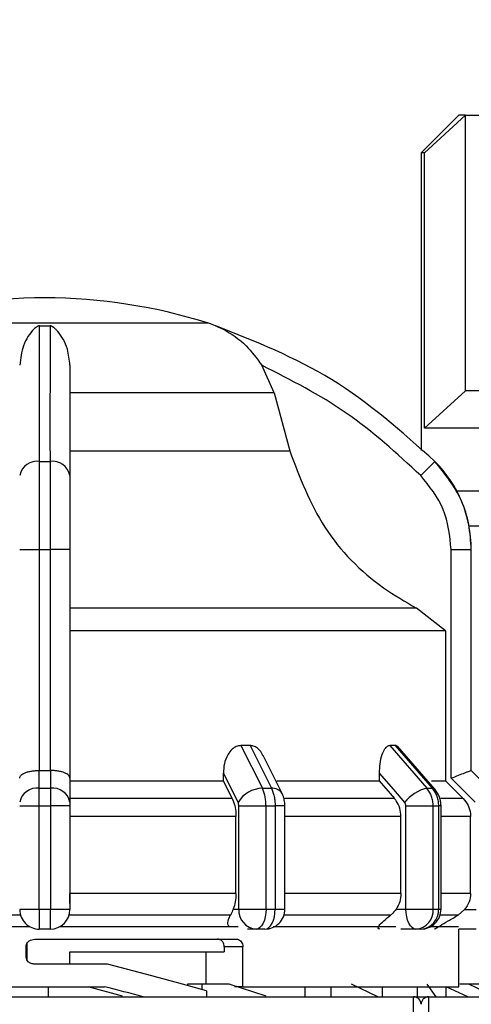
# Model space of a CAD drawing. Units: millimetres. Extents: x 50 to 2082, y 50 to 33210487.
# Drawn here: x 1176 to 1206, y 1173 to 1238 of the extents above; entities that cross this region are included whole.
import ezdxf

# ---------------------------------------------------------------- set-up
doc = ezdxf.new("R2010")
doc.units = ezdxf.units.MM
doc.header["$LTSCALE"] = 5
doc.styles.add('SLDTEXTSTYLE0', font='TXT', dxfattribs={"width": 0.75})
doc.dimstyles.new('SLDDIMSTYLE1', dxfattribs={"dimtxt": 17.5, "dimasz": 16.51, "dimexe": 0, "dimexo": 0.0625, "dimgap": 4.375, "dimtad": 1, "dimlfac": 0.6, "dimrnd": 1e-09, "dimzin": 12, "dimdsep": 46, "dimtxsty": 'SLDTEXTSTYLE0', "dimsah": 1, "dimcen": 0.09, "dimadec": 0, "dimazin": 3, "dimtfac": 1, "dimtofl": 0, "dimtmove": 0, "dimatfit": 3, "dimfxl": 1, "dimfrac": 2, "dimtolj": 1, "dimtzin": 12, "dimarcsym": 0})

# ---------------------------------------------------------------- blocks, each defined once
blk = doc.blocks.new('_D_18')
at = {"color": 7, "linetype": 'Continuous', "lineweight": 0}
for p, q in [((270.08, 1142.881), (270.08, 1349.138)), ((1585.921, 1206.883), (1585.921, 1349.138)), ((270.08, 1344.138), (1585.921, 1344.138))]:
    blk.add_line(p, q, dxfattribs=at)
at = {"color": 7, "linetype": 'Continuous', "lineweight": 18}
for points in [[(270.08, 1344.138), (286.59, 1341.598), (286.59, 1346.678)], [(1585.921, 1344.138), (1569.411, 1346.678), (1569.411, 1341.598)]]:
    blk.add_solid(points, dxfattribs=at)
at = {"color": 7, "linetype": 'Continuous', "lineweight": 18, "insert": (908.605, 1366.697), "char_height": 17.5, "attachment_point": 1, "style": 'SLDTEXTSTYLE0'}
blk.add_mtext('790', dxfattribs=at)

msp = doc.modelspace()

# ---------------------------------------------------------------- linework, layer by layer
at = {"color": 7, "linetype": 'Continuous', "lineweight": 25}
for p, q in [((1205.101, 1232.138), (1202.601, 1229.638)), ((1202.824, 1229.638), (1205.548, 1232.138)), ((1205.548, 1213.804), (1205.548, 1232.138)), ((1202.601, 1229.638), (1202.601, 1209.829)), ((1202.824, 1211.304), (1202.824, 1229.638)), ((1188.485, 1218.29), (1166.718, 1218.29)), ((1177.255, 1218.119), (1177.947, 1218.119)), ((1192.83, 1213.657), (1192.018, 1215.497)), ((1202.824, 1211.304), (1205.548, 1213.804)), ((1192.83, 1213.657), (1179.268, 1213.657)), ((1192.83, 1213.657), (1193.869, 1209.802)), ((1179.268, 1209.802), (1193.869, 1209.802)), ((1177.255, 1209.1), (1177.947, 1209.1)), ((1203.521, 1209.1), (1202.573, 1208.162)), ((1205.784, 1204.815), (1226.267, 1204.815)), ((1175.935, 1203.236), (1177.252, 1203.236)), ((1177.252, 1188.532), (1177.252, 1203.236)), ((1177.252, 1203.236), (1177.951, 1203.236)), ((1179.268, 1203.236), (1177.951, 1203.236)), ((1177.951, 1203.236), (1177.951, 1188.532)), ((1179.268, 1203.236), (1179.268, 1188.026)), ((1204.599, 1188.026), (1204.599, 1203.236)), ((1204.599, 1203.236), (1205.932, 1203.236)), ((1205.932, 1188.532), (1205.932, 1203.236)), ((1205.932, 1203.236), (1205.935, 1203.236)), ((1202.293, 1199.336), (1179.268, 1199.336)), ((1204.216, 1197.834), (1202.293, 1199.336)), ((1204.216, 1197.834), (1204.216, 1187.841)), ((1191.234, 1190.198), (1190.633, 1190.198)), ((1190.633, 1190.198), (1192.058, 1187.353)), ((1191.234, 1190.198), (1192.654, 1187.353)), ((1200.867, 1190.198), (1200.52, 1190.198)), ((1200.52, 1190.198), (1202.985, 1187.353)), ((1200.867, 1190.198), (1203.33, 1187.353)), ((1203.515, 1187.284), (1201.036, 1190.147)), ((1193.367, 1187.006), (1192.106, 1189.527)), ((1177.223, 1187.353), (1177.222, 1188.532)), ((1177.222, 1188.532), (1177.252, 1188.532)), ((1177.951, 1188.532), (1177.98, 1188.532)), ((1177.98, 1188.532), (1177.98, 1187.353)), ((1189.465, 1187.841), (1189.465, 1188.363)), ((1199.817, 1188.363), (1199.817, 1187.841)), ((1205.932, 1188.532), (1205.932, 1188.532)), ((1207.111, 1187.353), (1205.932, 1188.532)), ((1207.113, 1187.353), (1205.935, 1188.532)), ((1179.268, 1188.026), (1179.268, 1186.434)), ((1179.268, 1187.841), (1189.465, 1187.841)), ((1190.056, 1186.663), (1189.465, 1187.841)), ((1199.817, 1187.841), (1200.839, 1186.663)), ((1205.397, 1186.663), (1204.216, 1187.841)), ((1206.192, 1186.434), (1204.599, 1188.026)), ((1177.223, 1187.353), (1177.98, 1187.353)), ((1192.058, 1187.353), (1192.654, 1187.353)), ((1202.985, 1187.353), (1203.33, 1187.353)), ((1190.056, 1186.663), (1179.268, 1186.663)), ((1200.839, 1186.663), (1193.508, 1186.663)), ((1205.397, 1186.663), (1203.903, 1186.663)), ((1175.935, 1186.175), (1177.218, 1186.175)), ((1177.218, 1186.175), (1177.985, 1186.175)), ((1177.218, 1179.318), (1177.218, 1186.175)), ((1177.985, 1186.175), (1177.985, 1179.318)), ((1179.268, 1186.175), (1177.985, 1186.175)), ((1179.268, 1186.175), (1179.268, 1179.318)), ((1190.49, 1186.175), (1192.298, 1186.175)), ((1190.49, 1179.318), (1190.49, 1186.175)), ((1192.298, 1179.318), (1192.298, 1186.175)), ((1192.298, 1186.175), (1192.902, 1186.175)), ((1192.902, 1186.175), (1192.902, 1179.318)), ((1193.556, 1186.175), (1192.902, 1186.175)), ((1193.556, 1179.312), (1193.556, 1186.175)), ((1201.592, 1179.318), (1201.592, 1186.175)), ((1203.406, 1179.318), (1203.406, 1186.175)), ((1203.406, 1186.175), (1203.755, 1186.175)), ((1203.755, 1186.175), (1203.755, 1179.318)), ((1203.926, 1186.175), (1203.755, 1186.175)), ((1203.926, 1179.318), (1203.926, 1186.175)), ((1190.3, 1185.484), (1179.268, 1185.484)), ((1190.3, 1180.355), (1190.3, 1185.484)), ((1201.263, 1185.484), (1193.556, 1185.484)), ((1201.263, 1180.355), (1201.263, 1185.484)), ((1205.886, 1185.484), (1203.926, 1185.484)), ((1205.886, 1180.355), (1205.886, 1185.484)), ((1190.3, 1180.355), (1179.268, 1180.355)), ((1201.263, 1180.355), (1193.556, 1180.355)), ((1205.886, 1180.355), (1203.926, 1180.355)), ((1175.935, 1179.318), (1177.218, 1179.318)), ((1177.218, 1179.318), (1177.985, 1179.318)), ((1177.985, 1179.318), (1179.268, 1179.318)), ((1190.119, 1179.318), (1190.49, 1179.318)), ((1200.949, 1179.318), (1201.592, 1179.318)), ((1205.495, 1179.284), (1205.054, 1178.912)), ((1205.495, 1179.284), (1206.266, 1179.284)), ((1200.575, 1178.912), (1193.492, 1178.912)), ((1205.054, 1178.912), (1203.862, 1178.912)), ((1164.765, 1178.148), (1176.603, 1178.148)), ((1177.968, 1177.984), (1177.235, 1177.984)), ((1178.599, 1178.148), (1190.438, 1178.148)), ((1191.645, 1177.984), (1191.061, 1177.984)), ((1192.222, 1177.984), (1191.645, 1177.984)), ((1202.259, 1177.984), (1201.249, 1177.984)), ((1202.592, 1177.984), (1202.259, 1177.984)), ((1206.266, 1177.984), (1205.099, 1177.984)), ((1205.101, 1174.148), (1205.101, 1177.984)), ((1176.944, 1177.315), (1190.322, 1177.315)), ((1176.357, 1176.148), (1176.357, 1176.815)), ((1176.407, 1177.004), (1176.407, 1175.948)), ((1189.527, 1176.815), (1189.527, 1176.462)), ((1190.764, 1176.815), (1189.527, 1176.815)), ((1190.764, 1174.148), (1190.764, 1176.815)), ((1179.256, 1175.648), (1179.256, 1176.462)), ((1179.256, 1176.462), (1189.527, 1176.462)), ((1188.293, 1176.462), (1188.293, 1174.315)), ((1181.772, 1175.648), (1176.944, 1175.648)), ((1150.101, 1174.148), (1181.562, 1174.148)), ((1177.851, 1173.481), (1177.851, 1174.148)), ((1182.767, 1173.533), (1180.478, 1174.148)), ((1187.08, 1174.315), (1187.08, 1174.231)), ((1188.037, 1174.315), (1187.08, 1174.315)), ((1188.037, 1174.315), (1188.037, 1173.958)), ((1189.854, 1174.315), (1188.037, 1174.315)), ((1188.352, 1173.868), (1188.352, 1173.481)), ((1192.312, 1173.533), (1189.854, 1174.315)), ((1190.764, 1174.148), (1190.195, 1174.148)), ((1190.764, 1174.148), (1205.101, 1174.148)), ((1194.866, 1174.148), (1194.866, 1173.481)), ((1196.633, 1173.481), (1196.633, 1174.148)), ((1199.726, 1173.481), (1197.986, 1174.315)), ((1200.023, 1174.148), (1200.023, 1173.481)), ((1202.333, 1174.148), (1202.333, 1173.481)), ((1203.608, 1173.481), (1203.013, 1174.315)), ((1205.696, 1173.481), (1204.267, 1174.151)), ((1204.267, 1173.481), (1204.267, 1174.148)), ((1216.703, 1174.315), (1205.18, 1174.315)), ((1207.514, 1173.481), (1205.781, 1174.315)), ((1119.768, 1173.481), (1202.101, 1173.481)), ((1202.101, 1169.207), (1202.101, 1173.481)), ((1202.101, 1173.481), (1203.061, 1173.481)), ((1203.101, 1173.481), (1203.101, 1169.207)), ((1203.101, 1173.481), (1285.435, 1173.481))]:
    msp.add_line(p, q, dxfattribs=at)
at = {"color": 7, "linetype": 'Continuous', "lineweight": 25, "flags": 128}
for points in [[(1205.548, 1232.138), (1205.353, 1232.138), (1205.213, 1232.138), (1205.129, 1232.138), (1205.101, 1232.138)], [(1205.548, 1232.138), (1205.789, 1232.138), (1206.081, 1232.138), (1206.423, 1232.138), (1206.814, 1232.138), (1207.254, 1232.138), (1207.741, 1232.138), (1208.274, 1232.138), (1208.852, 1232.138)], [(1202.824, 1229.638), (1202.727, 1229.638), (1202.657, 1229.638), (1202.615, 1229.638), (1202.601, 1229.638)], [(1207.724, 1213.804), (1207.254, 1213.804), (1206.814, 1213.804), (1206.423, 1213.804), (1206.081, 1213.804), (1205.789, 1213.804), (1205.548, 1213.804)], [(1207.724, 1211.304), (1206.785, 1211.304), (1205.933, 1211.304), (1205.172, 1211.304), (1204.504, 1211.304), (1203.934, 1211.304), (1203.462, 1211.304), (1203.092, 1211.304), (1202.824, 1211.304)], [(1204.965, 1207.138), (1206.816, 1207.138), (1209.198, 1207.138), (1212.017, 1207.138), (1215.206, 1207.138), (1218.69, 1207.138), (1222.385, 1207.138), (1226.204, 1207.138)], [(1204.965, 1207.138), (1205.342, 1207.138), (1207.075, 1207.138), (1209.316, 1207.138), (1212.008, 1207.138), (1215.085, 1207.138), (1218.471, 1207.138), (1222.083, 1207.138), (1225.831, 1207.138)], [(1204.216, 1197.834), (1203.607, 1197.834), (1202.328, 1197.834), (1200.412, 1197.834), (1197.91, 1197.834), (1194.884, 1197.834), (1191.413, 1197.834), (1187.587, 1197.834), (1183.503, 1197.834), (1179.268, 1197.834)], [(1177.252, 1188.532), (1177.339, 1188.532), (1177.426, 1188.532), (1177.514, 1188.532), (1177.601, 1188.532), (1177.689, 1188.532), (1177.776, 1188.532), (1177.864, 1188.532), (1177.951, 1188.532)], [(1189.465, 1188.363), (1190.012, 1187.27), (1190.441, 1186.411)], [(1199.817, 1188.363), (1200.764, 1187.27), (1201.508, 1186.411)], [(1205.935, 1188.532), (1205.935, 1188.532), (1205.934, 1188.532), (1205.933, 1188.532), (1205.932, 1188.532)], [(1193.017, 1187.841), (1193.44, 1187.841), (1194.488, 1187.841), (1195.495, 1187.841), (1196.457, 1187.841), (1197.373, 1187.841), (1198.24, 1187.841), (1199.055, 1187.841), (1199.817, 1187.841)], [(1203.289, 1187.841), (1203.359, 1187.841), (1203.671, 1187.841), (1203.918, 1187.841), (1204.1, 1187.841), (1204.216, 1187.841)], [(1203.515, 1187.284), (1203.442, 1187.334), (1203.33, 1187.353)], [(1201.592, 1186.175), (1201.829, 1186.175), (1202.081, 1186.175), (1202.34, 1186.175), (1202.597, 1186.175), (1202.84, 1186.175), (1203.061, 1186.175), (1203.252, 1186.175), (1203.406, 1186.175)], [(1190.49, 1179.318), (1190.641, 1179.318), (1190.83, 1179.318), (1191.05, 1179.318), (1191.292, 1179.318), (1191.548, 1179.318), (1191.807, 1179.318), (1192.061, 1179.318), (1192.298, 1179.318)], [(1192.298, 1179.318), (1192.286, 1179.058), (1192.248, 1178.808), (1192.188, 1178.577), (1192.107, 1178.375), (1192.008, 1178.209), (1191.895, 1178.086), (1191.772, 1178.01), (1191.645, 1177.984)], [(1192.222, 1177.984), (1192.355, 1178.01), (1192.483, 1178.086), (1192.6, 1178.209), (1192.703, 1178.375), (1192.788, 1178.577), (1192.851, 1178.808), (1192.889, 1179.058), (1192.902, 1179.318)], [(1192.298, 1179.318), (1192.374, 1179.318), (1192.45, 1179.318), (1192.526, 1179.318), (1192.601, 1179.318), (1192.677, 1179.318), (1192.752, 1179.318), (1192.827, 1179.318), (1192.902, 1179.318)], [(1202.259, 1177.984), (1202.129, 1178.01), (1202.004, 1178.086), (1201.889, 1178.209), (1201.788, 1178.375), (1201.705, 1178.577), (1201.643, 1178.808), (1201.605, 1179.058), (1201.592, 1179.318)], [(1203.406, 1179.318), (1203.45, 1179.318), (1203.494, 1179.318), (1203.538, 1179.318), (1203.582, 1179.318), (1203.626, 1179.318), (1203.669, 1179.318), (1203.712, 1179.318), (1203.755, 1179.318)], [(1203.755, 1179.318), (1203.794, 1179.318), (1203.829, 1179.318), (1203.858, 1179.318), (1203.882, 1179.318), (1203.901, 1179.318), (1203.915, 1179.318), (1203.923, 1179.318), (1203.926, 1179.318)], [(1175.989, 1178.912), (1174.597, 1178.912), (1173.212, 1178.912), (1171.838, 1178.912), (1170.48, 1178.912), (1169.139, 1178.912), (1167.821, 1178.912), (1166.528, 1178.912), (1165.263, 1178.912)], [(1189.939, 1178.912), (1188.675, 1178.912), (1187.382, 1178.912), (1186.063, 1178.912), (1184.723, 1178.912), (1183.364, 1178.912), (1181.991, 1178.912), (1180.606, 1178.912), (1179.213, 1178.912)], [(1192.776, 1178.148), (1194.536, 1178.148), (1197.51, 1178.148), (1200.06, 1178.148), (1200.915, 1178.148)], [(1203.232, 1178.148), (1203.68, 1178.148), (1204.673, 1178.148), (1205.083, 1178.148)]]:
    msp.add_lwpolyline(points, dxfattribs=at)
at = {"color": 7, "linetype": 'Continuous', "lineweight": 25}
for centre, radius, start, end in [((1177.735, 1183.318), 36.667, 90.20835, 107.48513), ((1177.468, 1183.318), 36.667, 72.51487, 89.79165), ((1186.482, 1211.931), 6.667, 68.4009, 72.51487), ((1186.482, 1211.931), 6.667, 68.14969, 68.4009), ((1177.096, 1207.926), 1.185, 82.26969, 168.50612), ((1178.107, 1207.926), 1.185, 11.49388, 97.73031), ((1197.601, 1203.236), 8.333, 360, 44.71721), ((1177.069, 1186.207), 1.157, 82.34004, 168.68155), ((1178.134, 1186.207), 1.157, 11.31858, 97.65993), ((1192.101, 1185.423), 1.931, 91.26653, 149.23702), ((1192.727, 1186.6), 0.757, 32.43094, 95.53522), ((1203.558, 1184.827), 2.591, 102.76875, 142.31226), ((1177.235, 1179.284), 1.3, 179.99995, 270), ((1177.968, 1179.284), 1.3, 270.00002, 360), ((1191.741, 1179.234), 1.254, 176.18873, 265.59804), ((1192.222, 1179.318), 1.333, 270, 0.00002), ((1202.158, 1179.231), 1.251, 274.62327, 3.9756), ((1202.592, 1179.318), 1.333, 270, 0.00002), ((1202.501, 1179.238), 1.257, 274.18756, 3.64983), ((1202.101, 1172.981), 0.5, 0, 90), ((1203.101, 1172.981), 0.5, 90, 180)]:
    msp.add_arc(centre, radius, start, end, dxfattribs=at)
for centre, start_param, end_param in [((1177.601, 1173.017), 1.198889, 1.448292), ((1177.601, 1171.465), 1.36046, 1.455991)]:
    msp.add_ellipse(centre, major_axis=(27.488, -6.51), ratio=0.12558, start_param=start_param, end_param=end_param, dxfattribs=at)
for points, knots in [([(1177.255, 1218.119), (1177.244, 1218.119), (1177.219, 1218.118), (1177.164, 1218.104), (1177.025, 1218.037), (1176.663, 1217.698), (1176.124, 1216.943), (1175.994, 1215.951), (1175.935, 1215.497)], [0, 0, 0, 0, 0.007426, 0.017395, 0.043174, 0.157213, 0.614652, 1, 1, 1, 1]), ([(1177.255, 1209.1), (1177.255, 1211.064), (1177.255, 1214.929), (1177.255, 1217.067), (1177.255, 1218.119)], [0, 0, 0, 0, 0.508091, 1, 1, 1, 1]), ([(1177.947, 1218.119), (1177.948, 1217.78), (1177.948, 1217.006), (1177.948, 1215.274), (1177.945, 1212.728), (1177.946, 1210.375), (1177.947, 1209.1)], [0, 0, 0, 0, 0.17484, 0.399809, 0.674876, 1, 1, 1, 1]), ([(1179.268, 1215.497), (1179.228, 1215.864), (1179.13, 1216.78), (1178.681, 1217.509), (1178.336, 1217.887), (1178.232, 1217.981), (1178.156, 1218.04), (1178.092, 1218.079), (1178.04, 1218.103), (1177.991, 1218.116), (1177.964, 1218.119), (1177.95, 1218.119), (1177.947, 1218.119)], [0, 0, 0, 0, 0.308821, 0.771594, 0.849559, 0.901255, 0.935465, 0.958314, 0.981437, 0.990585, 0.997957, 1, 1, 1, 1]), ([(1188.958, 1218.119), (1188.959, 1218.119), (1188.96, 1218.118), (1188.992, 1218.104), (1189.148, 1218.037), (1189.867, 1217.698), (1190.958, 1216.943), (1191.686, 1215.951), (1192.018, 1215.497)], [0, 0, 0, 0, 0.007426, 0.017395, 0.043174, 0.157214, 0.614656, 1, 1, 1, 1]), ([(1203.521, 1209.1), (1201.323, 1211.064), (1196.998, 1214.929), (1191.609, 1217.067), (1188.958, 1218.119)], [0, 0, 0, 0, 0.508091, 1, 1, 1, 1]), ([(1179.268, 1215.497), (1179.268, 1214.518), (1179.268, 1212.557), (1179.268, 1209.628), (1179.268, 1208.162)], [0, 0, 0, 0, 0.499398, 1, 1, 1, 1]), ([(1202.573, 1208.162), (1200.982, 1209.626), (1197.8, 1212.556), (1193.946, 1214.517), (1192.018, 1215.497)], [0, 0, 0, 0, 0.5, 1, 1, 1, 1]), ([(1193.869, 1209.802), (1194.536, 1208.044), (1195.87, 1204.529), (1199.199, 1201.141), (1201.551, 1199.768), (1202.293, 1199.336)], [0, 0, 0, 0, 0.406475, 0.812895, 1, 1, 1, 1]), ([(1177.252, 1203.236), (1177.252, 1203.798), (1177.252, 1204.908), (1177.253, 1207.004), (1177.254, 1208.269), (1177.255, 1209.1)], [0, 0, 0, 0, 0.260152, 0.5139038, 1, 1, 1, 1]), ([(1177.947, 1209.1), (1177.948, 1208.269), (1177.95, 1207.004), (1177.951, 1204.908), (1177.951, 1203.798), (1177.951, 1203.236)], [0, 0, 0, 0, 0.486085, 0.73984, 1, 1, 1, 1]), ([(1205.932, 1203.236), (1205.898, 1203.798), (1205.83, 1204.908), (1205.187, 1207.004), (1204.181, 1208.269), (1203.521, 1209.1)], [0, 0, 0, 0, 0.260153, 0.513905, 1, 1, 1, 1]), ([(1179.268, 1208.162), (1179.268, 1207.441), (1179.268, 1205.999), (1179.268, 1204.157), (1179.268, 1203.236)], [0, 0, 0, 0, 0.4999906, 1, 1, 1, 1]), ([(1204.599, 1203.236), (1204.505, 1204.157), (1204.316, 1205.999), (1203.154, 1207.441), (1202.573, 1208.162)], [0, 0, 0, 0, 0.500009, 1, 1, 1, 1]), ([(1190.633, 1190.198), (1190.528, 1190.185), (1190.317, 1190.158), (1190.007, 1189.942), (1189.712, 1189.557), (1189.503, 1188.998), (1189.478, 1188.57), (1189.465, 1188.363)], [0, 0, 0, 0, 0.144593, 0.288622, 0.484564, 0.751012, 1, 1, 1, 1]), ([(1192.089, 1189.52), (1192.063, 1189.584), (1191.982, 1189.783), (1191.759, 1190.013), (1191.485, 1190.176), (1191.307, 1190.192), (1191.234, 1190.198)], [0, 0, 0, 0, 0.167493, 0.516059, 0.80009, 1, 1, 1, 1]), ([(1200.52, 1190.198), (1200.458, 1190.185), (1200.334, 1190.158), (1200.148, 1189.942), (1199.969, 1189.557), (1199.84, 1188.998), (1199.824, 1188.57), (1199.817, 1188.363)], [0, 0, 0, 0, 0.144593, 0.288622, 0.484564, 0.751013, 1, 1, 1, 1]), ([(1201.1, 1190.058), (1201.064, 1190.1), (1200.993, 1190.183), (1200.909, 1190.193), (1200.867, 1190.198)], [0, 0, 0, 0, 0.501448, 1, 1, 1, 1]), ([(1175.935, 1188.026), (1175.935, 1188.036), (1175.938, 1188.104), (1176.011, 1188.23), (1176.225, 1188.367), (1176.491, 1188.455), (1176.724, 1188.503), (1176.971, 1188.531), (1177.14, 1188.532), (1177.222, 1188.532)], [0, 0, 0, 0, 0.039806, 0.250017, 0.499384, 0.633163, 0.760751, 0.882787, 1, 1, 1, 1]), ([(1179.268, 1188.026), (1179.25, 1188.092), (1179.215, 1188.222), (1178.976, 1188.367), (1178.712, 1188.455), (1178.478, 1188.503), (1178.232, 1188.531), (1178.063, 1188.532), (1177.98, 1188.532)], [0, 0, 0, 0, 0.249643, 0.499144, 0.633001, 0.760654, 0.882744, 1, 1, 1, 1]), ([(1204.599, 1188.026), (1204.764, 1188.092), (1205.093, 1188.222), (1205.462, 1188.367), (1205.694, 1188.455), (1205.825, 1188.503), (1205.909, 1188.531), (1205.924, 1188.532), (1205.932, 1188.532)], [0, 0, 0, 0, 0.2496457, 0.4991473, 0.632992, 0.7606408, 0.8827332, 1, 1, 1, 1]), ([(1177.218, 1186.175), (1177.218, 1186.284), (1177.218, 1186.502), (1177.219, 1186.816), (1177.22, 1187.109), (1177.222, 1187.272), (1177.223, 1187.353)], [0, 0, 0, 0, 0.25, 0.5, 0.75, 1, 1, 1, 1]), ([(1177.98, 1187.353), (1177.981, 1187.272), (1177.982, 1187.109), (1177.984, 1186.816), (1177.985, 1186.502), (1177.985, 1186.284), (1177.985, 1186.175)], [0, 0, 0, 0, 0.25, 0.5, 0.75, 1, 1, 1, 1]), ([(1192.298, 1186.175), (1192.295, 1186.284), (1192.289, 1186.502), (1192.24, 1186.816), (1192.165, 1187.109), (1192.094, 1187.272), (1192.058, 1187.353)], [0, 0, 0, 0, 0.25, 0.5, 0.75, 1, 1, 1, 1]), ([(1192.654, 1187.353), (1192.691, 1187.272), (1192.766, 1187.109), (1192.843, 1186.816), (1192.893, 1186.502), (1192.899, 1186.284), (1192.902, 1186.175)], [0, 0, 0, 0, 0.25, 0.5, 0.75, 1, 1, 1, 1]), ([(1193.555, 1186.175), (1193.554, 1186.241), (1193.55, 1186.378), (1193.514, 1186.592), (1193.456, 1186.808), (1193.397, 1186.939), (1193.367, 1187.006)], [0, 0, 0, 0, 0.233806, 0.478445, 0.733849, 1, 1, 1, 1]), ([(1203.406, 1186.175), (1203.401, 1186.284), (1203.39, 1186.502), (1203.304, 1186.816), (1203.173, 1187.109), (1203.048, 1187.272), (1202.985, 1187.353)], [0, 0, 0, 0, 0.25, 0.5, 0.75, 1, 1, 1, 1]), ([(1203.33, 1187.353), (1203.393, 1187.272), (1203.52, 1187.109), (1203.652, 1186.816), (1203.739, 1186.502), (1203.749, 1186.284), (1203.755, 1186.175)], [0, 0, 0, 0, 0.25, 0.5, 0.75, 1, 1, 1, 1]), ([(1203.925, 1186.175), (1203.92, 1186.274), (1203.91, 1186.474), (1203.827, 1186.767), (1203.7, 1187.046), (1203.577, 1187.204), (1203.515, 1187.284)], [0, 0, 0, 0, 0.245915, 0.494547, 0.745889, 1, 1, 1, 1]), ([(1179.268, 1186.434), (1179.268, 1186.396), (1179.268, 1186.321), (1179.268, 1186.224), (1179.268, 1186.175)], [0, 0, 0, 0, 0.500006, 1, 1, 1, 1]), ([(1190.056, 1186.663), (1190.115, 1186.518), (1190.234, 1186.227), (1190.295, 1185.794), (1190.299, 1185.546), (1190.3, 1185.484)], [0, 0, 0, 0, 0.4289806, 0.8579793, 1, 1, 1, 1]), ([(1190.49, 1186.175), (1190.488, 1186.219), (1190.484, 1186.308), (1190.456, 1186.376), (1190.441, 1186.411)], [0, 0, 0, 0, 0.499995, 1, 1, 1, 1]), ([(1201.263, 1185.484), (1201.247, 1185.671), (1201.215, 1186.045), (1201.023, 1186.436), (1200.876, 1186.618), (1200.839, 1186.663)], [0, 0, 0, 0, 0.428592, 0.857172, 1, 1, 1, 1]), ([(1201.592, 1186.175), (1201.589, 1186.219), (1201.582, 1186.308), (1201.532, 1186.376), (1201.508, 1186.411)], [0, 0, 0, 0, 0.499995, 1, 1, 1, 1]), ([(1205.397, 1186.663), (1205.516, 1186.518), (1205.754, 1186.227), (1205.875, 1185.794), (1205.883, 1185.546), (1205.886, 1185.484)], [0, 0, 0, 0, 0.428981, 0.857979, 1, 1, 1, 1]), ([(1179.268, 1179.686), (1179.268, 1179.713), (1179.268, 1179.91), (1179.268, 1180.149), (1179.268, 1180.355)], [0, 0, 0, 0, 0.1350317, 1, 1, 1, 1]), ([(1190.3, 1180.355), (1190.292, 1180.166), (1190.275, 1179.79), (1190.171, 1179.475), (1190.119, 1179.318)], [0, 0, 0, 0, 0.501329, 1, 1, 1, 1]), ([(1201.263, 1180.355), (1201.249, 1180.166), (1201.22, 1179.79), (1201.039, 1179.475), (1200.949, 1179.318)], [0, 0, 0, 0, 0.501329, 1, 1, 1, 1]), ([(1205.886, 1180.355), (1205.869, 1180.166), (1205.835, 1179.775), (1205.611, 1179.452), (1205.495, 1179.284)], [0, 0, 0, 0, 0.482954, 1, 1, 1, 1]), ([(1179.268, 1179.318), (1179.268, 1179.313), (1179.268, 1179.306), (1179.268, 1179.298), (1179.268, 1179.294), (1179.268, 1179.29), (1179.268, 1179.286), (1179.268, 1179.285), (1179.268, 1179.284)], [0, 0, 0, 0, 0.269134, 0.387207, 0.499934, 0.612671, 0.73077, 1, 1, 1, 1]), ([(1190.119, 1179.318), (1190.068, 1179.189), (1190.008, 1179.036), (1189.949, 1178.929), (1189.939, 1178.912)], [0, 0, 0, 0, 0.83519, 1, 1, 1, 1]), ([(1192.902, 1179.318), (1193.041, 1179.318), (1193.317, 1179.318), (1193.525, 1179.318), (1193.547, 1179.318), (1193.556, 1179.318)], [0, 0, 0, 0, 0.3760677, 0.7521354, 1, 1, 1, 1]), ([(1200.949, 1179.318), (1200.851, 1179.189), (1200.733, 1179.036), (1200.597, 1178.929), (1200.575, 1178.912)], [0, 0, 0, 0, 0.8351892, 1, 1, 1, 1]), ([(1189.858, 1178.148), (1189.831, 1178.181), (1189.723, 1178.313), (1189.776, 1178.587), (1189.891, 1178.815), (1189.939, 1178.912)], [0, 0, 0, 0, 0.162176, 0.645436, 1, 1, 1, 1]), ([(1199.857, 1177.984), (1199.822, 1177.989), (1199.752, 1177.998), (1199.729, 1178.075), (1199.817, 1178.249), (1200.105, 1178.543), (1200.416, 1178.788), (1200.575, 1178.912)], [0, 0, 0, 0, 0.10199, 0.203476, 0.377543, 0.683251, 1, 1, 1, 1]), ([(1203.492, 1177.984), (1203.499, 1177.989), (1203.511, 1177.997), (1203.634, 1178.073), (1203.914, 1178.241), (1204.411, 1178.536), (1204.832, 1178.782), (1205.054, 1178.912)], [0, 0, 0, 0, 0.099884, 0.199275, 0.369569, 0.668593, 1, 1, 1, 1]), ([(1176.357, 1176.815), (1176.362, 1176.865), (1176.373, 1176.964), (1176.452, 1177.099), (1176.572, 1177.211), (1176.74, 1177.296), (1176.872, 1177.308), (1176.944, 1177.315)], [0, 0, 0, 0, 0.175344, 0.350267, 0.535798, 0.748682, 1, 1, 1, 1]), ([(1189.527, 1176.815), (1189.522, 1176.871), (1189.513, 1176.983), (1189.437, 1177.133), (1189.325, 1177.246), (1189.201, 1177.306), (1189.118, 1177.312), (1189.085, 1177.315)], [0, 0, 0, 0, 0.2145972, 0.4291943, 0.6437955, 0.8584308, 1, 1, 1, 1]), ([(1190.322, 1177.315), (1190.372, 1177.309), (1190.472, 1177.298), (1190.604, 1177.212), (1190.704, 1177.085), (1190.756, 1176.944), (1190.762, 1176.851), (1190.764, 1176.815)], [0, 0, 0, 0, 0.214787, 0.429578, 0.644277, 0.858911, 1, 1, 1, 1]), ([(1176.944, 1175.648), (1176.859, 1175.657), (1176.698, 1175.674), (1176.511, 1175.796), (1176.397, 1175.945), (1176.36, 1176.066), (1176.358, 1176.135), (1176.357, 1176.148)], [0, 0, 0, 0, 0.299445, 0.564409, 0.758546, 0.953528, 1, 1, 1, 1])]:
    msp.add_open_spline(points, degree=3, knots=knots, dxfattribs=at)
for points in [[(1177.218, 1179.318), (1177.218, 1179.143), (1177.219, 1178.794), (1177.223, 1178.353), (1177.228, 1178.045), (1177.232, 1178.004), (1177.235, 1177.984)], [(1177.968, 1177.984), (1177.97, 1178.004), (1177.975, 1178.045), (1177.98, 1178.353), (1177.984, 1178.794), (1177.984, 1179.143), (1177.985, 1179.318)], [(1201.592, 1179.318), (1201.752, 1179.318), (1202.073, 1179.318), (1202.604, 1179.318), (1203.09, 1179.318), (1203.3, 1179.318), (1203.406, 1179.318)]]:
    msp.add_open_spline(points, degree=3, dxfattribs=at)

# ---------------------------------------------------------------- dimensions: what is measured, and where the dimension line sits
at = {"color": 7, "linetype": 'Continuous', "lineweight": 18}
dim = msp.add_linear_dim(base=(1585.921, 1344.138), p1=(270.08, 1137.881), p2=(1585.921, 1201.883), text='790', dimstyle='SLDDIMSTYLE1', dxfattribs=at)
dim.commit()
dim.dimension.update_dxf_attribs({"geometry": '_D_18', "text_midpoint": (928, 1344.138), "dimtype": 160})

doc.saveas('drawing.dxf')
